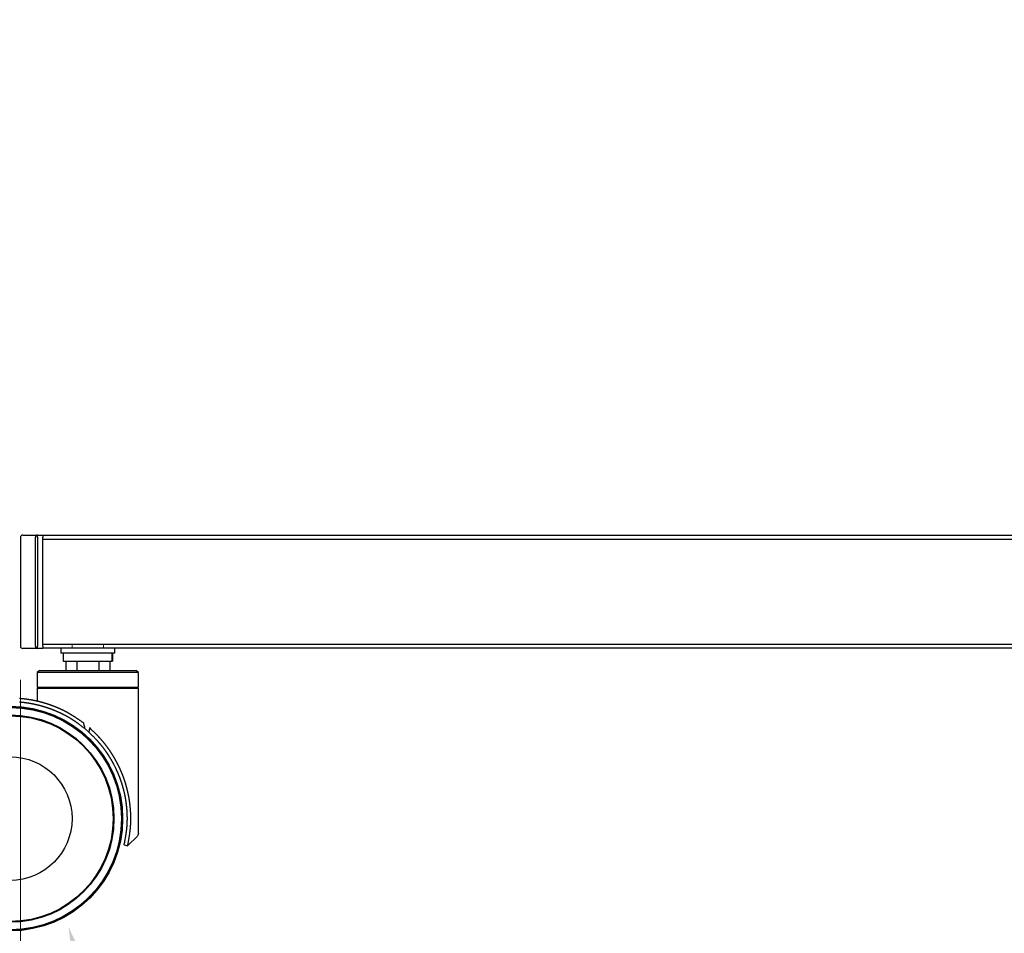
# Model space of a CAD drawing. Units: millimetres. Extents: x -2210 to 21404, y -140768 to -75795.
# Drawn here: x 462 to 901, y -79293 to -78887 of the extents above; entities that cross this region are included whole.
import ezdxf

# ---------------------------------------------------------------- set-up
doc = ezdxf.new("R2010")
doc.units = ezdxf.units.MM
doc.header["$LTSCALE"] = 15
doc.linetypes.add('HIDDEN', pattern=[9.525, 6.35, -3.175])
doc.layers.get('0').update_dxf_attribs({"lineweight": 15})
doc.layers.add('AM_5', color=92, linetype='Continuous', lineweight=15)
doc.styles.get("Standard").update_dxf_attribs({"font": 'ISOCP.SHX', "bigfont": 'EXTFONT.SHX'})
doc.dimstyles.new('AM_ISO$0', dxfattribs={"dimtxt": 2.5, "dimasz": 2, "dimexe": 1, "dimexo": 1, "dimgap": 1.5, "dimtad": 1, "dimdsep": 46, "dimtxsty": 'STANDARD', "dimcen": 0, "dimclrd": 256, "dimclre": 256, "dimclrt": 3, "dimadec": 0, "dimazin": 2, "dimtp": 0.1, "dimtm": 0.1, "dimtfac": 0.71, "dimtmove": 0, "dimatfit": 3, "dimfxl": 1, "dimlwd": -1, "dimlwe": -1, "dimarcsym": 0})

# ---------------------------------------------------------------- blocks, each defined once
blk = doc.blocks.new('*D175')
at = {"layer": 'AM_5', "linetype": 'ByBlock'}
for p, q in [((462.8, -79180.5), (462.8, -79419)), ((1242.8, -79180.5), (1242.8, -79419)), ((492.8, -79404), (1212.8, -79404))]:
    blk.add_line(p, q, dxfattribs=at)
at = {"layer": 'AM_5'}
for points in [[(492.8, -79399), (492.8, -79409), (462.8, -79404)], [(1212.8, -79399), (1212.8, -79409), (1242.8, -79404)]]:
    blk.add_solid(points, dxfattribs=at)
at = {"layer": 'Defpoints', "color": 0}
for p in [(462.8, -79165.5), (1242.8, -79165.5), (1242.8, -79404)]:
    blk.add_point(p, dxfattribs=at)
at = {"layer": 'AM_5', "color": 3, "insert": (852.8, -79362.75), "char_height": 37.5, "attachment_point": 5}
blk.add_mtext('780', dxfattribs=at)
blk = doc.blocks.new('*D189')
at = {"layer": 'AM_5', "linetype": 'ByBlock'}
for p, q in [((462.8, -79180.5), (462.8, -79519)), ((1377.39, -79264.08), (1377.39, -79519)), ((492.8, -79504), (1347.39, -79504))]:
    blk.add_line(p, q, dxfattribs=at)
at = {"layer": 'AM_5'}
for points in [[(492.8, -79499), (492.8, -79509), (462.8, -79504)], [(1347.39, -79499), (1347.39, -79509), (1377.39, -79504)]]:
    blk.add_solid(points, dxfattribs=at)
at = {"layer": 'Defpoints', "color": 0}
for p in [(462.8, -79165.5), (1377.39, -79249.08), (1377.39, -79504)]:
    blk.add_point(p, dxfattribs=at)
at = {"layer": 'AM_5', "color": 3, "insert": (920.1, -79462.75), "char_height": 37.5, "attachment_point": 5}
blk.add_mtext('915', dxfattribs=at)
blk = doc.blocks.new('*D192')
at = {"layer": 'AM_5', "linetype": 'ByBlock'}
for p, q in [((877.8, -77742.25), (263.3, -77742.25)), ((278.3, -77772.25), (278.3, -79262.25)), ((443.3, -79292.25), (263.3, -79292.25))]:
    blk.add_line(p, q, dxfattribs=at)
at = {"layer": 'AM_5'}
for points in [[(273.3, -77772.25), (283.3, -77772.25), (278.3, -77742.25)], [(273.3, -79262.25), (283.3, -79262.25), (278.3, -79292.25)]]:
    blk.add_solid(points, dxfattribs=at)
at = {"layer": 'Defpoints', "color": 0}
for p in [(892.8, -77742.25), (278.3, -79292.25), (458.3, -79292.25)]:
    blk.add_point(p, dxfattribs=at)
at = {"layer": 'AM_5', "color": 3, "insert": (237.05, -78517.25), "char_height": 37.5, "attachment_point": 5, "rotation": 90}
blk.add_mtext('画面センター目安：約1300～1550', dxfattribs=at)
blk = doc.blocks.new('*D193')
at = {"layer": 'AM_5', "linetype": 'ByBlock'}
for p, q in [((877.8, -77432.25), (113.3, -77432.25)), ((128.3, -79262.25), (128.3, -77462.25)), ((443.3, -79292.25), (113.3, -79292.25))]:
    blk.add_line(p, q, dxfattribs=at)
at = {"layer": 'AM_5'}
for points in [[(123.3, -77462.25), (133.3, -77462.25), (128.3, -77432.25)], [(123.3, -79262.25), (133.3, -79262.25), (128.3, -79292.25)]]:
    blk.add_solid(points, dxfattribs=at)
at = {"layer": 'Defpoints', "color": 0}
for p in [(128.3, -77432.25), (892.8, -77432.25), (458.3, -79292.25)]:
    blk.add_point(p, dxfattribs=at)
at = {"layer": 'AM_5', "color": 3, "insert": (87.05, -78362.25), "char_height": 37.5, "attachment_point": 5, "rotation": 90}
blk.add_mtext('1860', dxfattribs=at)
blk = doc.blocks.new('*S208207')
at = {"layer": 'AM_5', "linetype": 'Continuous', "ltscale": 0.5}
blk.add_trace([(497.65, -79317.8), (488.08, -79320.69), (484.19, -79290.53)], dxfattribs=at)

msp = doc.modelspace()

# ---------------------------------------------------------------- linework, layer by layer
at = {"color": 7, "linetype": 'Continuous', "lineweight": 25}
for p, q in [((462.804, -79116.999), (462.804, -79165.499)), ((463.804, -79115.999), (470.373, -79115.999)), ((469.51, -79165.499), (469.51, -79116.999)), ((470.373, -79116.999), (470.373, -79115.999)), ((470.373, -79115.999), (472.804, -79115.999)), ((470.373, -79116.999), (470.373, -79165.499)), ((472.804, -79115.999), (472.804, -79116.999)), ((1232.804, -79116.249), (472.804, -79116.249)), ((472.804, -79165.499), (472.804, -79116.999)), ((472.804, -79117.749), (1232.804, -79117.749)), ((1232.804, -79164.749), (472.804, -79164.749)), ((470.373, -79166.499), (463.804, -79166.499)), ((470.373, -79166.499), (470.373, -79165.499)), ((472.804, -79166.499), (470.373, -79166.499)), ((472.804, -79165.499), (472.804, -79166.499)), ((472.804, -79166.249), (1232.804, -79166.249)), ((480.804, -79166.249), (480.804, -79168.549)), ((504.804, -79168.549), (480.804, -79168.549)), ((481.854, -79168.549), (481.854, -79172.149)), ((503.533, -79168.549), (503.533, -79172.149)), ((503.743, -79168.549), (503.743, -79172.149)), ((503.754, -79172.149), (503.754, -79168.549)), ((504.804, -79168.549), (504.804, -79166.249)), ((481.854, -79172.149), (503.533, -79172.149)), ((482.989, -79172.149), (482.989, -79176.249)), ((487.896, -79172.149), (487.896, -79176.249)), ((497.711, -79172.149), (497.711, -79176.249)), ((502.619, -79172.149), (502.619, -79176.249)), ((503.533, -79172.149), (503.743, -79172.149)), ((503.743, -79172.149), (503.754, -79172.149)), ((471.304, -79176.249), (470.304, -79177.249)), ((470.304, -79177.249), (470.304, -79183.749)), ((515.304, -79177.249), (470.304, -79177.249)), ((471.304, -79176.249), (514.304, -79176.249)), ((515.304, -79177.249), (514.304, -79176.249)), ((515.304, -79183.749), (515.304, -79177.249)), ((470.804, -79183.749), (470.304, -79184.249)), ((470.304, -79183.749), (515.304, -79183.749)), ((470.304, -79184.249), (470.304, -79189.984)), ((515.304, -79184.249), (470.304, -79184.249)), ((515.304, -79184.249), (514.804, -79183.749)), ((515.304, -79248.741), (515.304, -79184.249)), ((493.262, -79203.76), (491.615, -79202.329)), ((514.718, -79250.155), (510.623, -79254.249)), ((508.971, -79253.947), (510.559, -79254.314)), ((509.165, -79253.994), (508.971, -79253.947)), ((509.165, -79253.994), (509.17, -79253.973)), ((510.364, -79254.269), (510.368, -79254.25)), ((510.364, -79254.269), (510.559, -79254.314)), ((510.574, -79254.249), (510.623, -79254.249))]:
    msp.add_line(p, q, dxfattribs=at)
at = {"color": 7, "linetype": 'HIDDEN', "lineweight": 18}
for p, q in [((472.804, -79116.249), (1232.804, -79116.249)), ((472.804, -79117.749), (472.804, -79116.249)), ((472.804, -79116.249), (472.804, -79117.749)), ((472.804, -79116.249), (472.804, -79117.749)), ((472.804, -79117.749), (472.804, -79116.249)), ((1232.804, -79117.749), (472.804, -79117.749)), ((472.804, -79117.749), (472.804, -79164.749)), ((1232.804, -79117.849), (472.804, -79117.849)), ((472.804, -79164.649), (472.804, -79117.849)), ((1232.804, -79164.649), (472.804, -79164.649)), ((472.804, -79164.749), (1232.804, -79164.749)), ((472.804, -79166.249), (472.804, -79164.749)), ((472.804, -79164.749), (472.804, -79166.249)), ((472.804, -79164.749), (472.804, -79166.249)), ((472.804, -79166.249), (472.804, -79164.749)), ((499.804, -79164.649), (485.804, -79164.649)), ((499.804, -79164.649), (485.804, -79164.649)), ((485.804, -79164.649), (485.804, -79166.249)), ((485.804, -79164.649), (485.804, -79166.249)), ((499.804, -79166.249), (499.804, -79164.649)), ((499.804, -79166.249), (499.804, -79164.649)), ((1232.804, -79166.249), (472.804, -79166.249)), ((499.804, -79166.249), (485.804, -79166.249)), ((499.804, -79166.249), (485.804, -79166.249))]:
    msp.add_line(p, q, dxfattribs=at)
at = {"color": 7, "linetype": 'Continuous', "lineweight": 25}
for points in [[(491.615, -79202.329), (491.249, -79202.045), (490.883, -79201.761), (490.7, -79201.619), (490.516, -79201.478), (490.333, -79201.337), (490.149, -79201.196), (489.965, -79201.055), (489.781, -79200.915), (489.596, -79200.775), (489.412, -79200.636), (489.227, -79200.497), (489.041, -79200.359), (488.855, -79200.221), (488.669, -79200.083), (488.483, -79199.947), (488.389, -79199.879), (488.296, -79199.811), (488.202, -79199.743), (488.108, -79199.675), (488.014, -79199.608), (487.92, -79199.541), (487.826, -79199.474), (487.732, -79199.407), (487.637, -79199.341), (487.543, -79199.274), (487.448, -79199.208), (487.353, -79199.142), (487.258, -79199.076), (487.163, -79199.011), (487.067, -79198.946), (486.972, -79198.881), (486.876, -79198.816), (486.78, -79198.751), (486.684, -79198.687), (486.588, -79198.623), (486.492, -79198.559), (486.395, -79198.496), (486.298, -79198.433), (486.201, -79198.37), (486.104, -79198.307), (486.007, -79198.245), (485.91, -79198.183), (485.812, -79198.121), (485.714, -79198.059), (485.616, -79197.998), (485.518, -79197.937), (485.42, -79197.876), (485.321, -79197.815), (485.223, -79197.755), (485.124, -79197.695), (485.025, -79197.635), (484.926, -79197.576), (484.826, -79197.517), (484.727, -79197.458), (484.627, -79197.399), (484.528, -79197.34), (484.428, -79197.282), (484.328, -79197.224), (484.228, -79197.167), (484.127, -79197.109), (484.027, -79197.052), (483.926, -79196.995), (483.825, -79196.938), (483.724, -79196.882), (483.623, -79196.825), (483.522, -79196.769), (483.421, -79196.714), (483.319, -79196.658), (483.218, -79196.603), (483.116, -79196.548), (483.014, -79196.493), (482.912, -79196.439), (482.81, -79196.384), (482.708, -79196.33), (482.605, -79196.276), (482.503, -79196.223), (482.4, -79196.17), (482.297, -79196.116), (482.194, -79196.063), (482.091, -79196.011), (481.988, -79195.958), (481.885, -79195.906), (481.782, -79195.854), (481.678, -79195.803), (481.575, -79195.751), (481.471, -79195.7), (481.367, -79195.649), (481.264, -79195.598), (481.16, -79195.547), (481.055, -79195.497), (480.951, -79195.447), (480.847, -79195.397), (480.743, -79195.347), (480.638, -79195.297), (480.534, -79195.248), (480.429, -79195.199), (480.324, -79195.15), (480.219, -79195.102), (480.114, -79195.053), (480.009, -79195.005), (479.904, -79194.957), (479.799, -79194.909), (479.694, -79194.862), (479.588, -79194.815), (479.483, -79194.768), (479.377, -79194.721), (479.271, -79194.674), (479.165, -79194.628), (479.06, -79194.582), (478.954, -79194.536), (478.847, -79194.49), (478.741, -79194.445), (478.635, -79194.399), (478.529, -79194.354), (478.422, -79194.31), (478.316, -79194.265), (478.209, -79194.221), (478.102, -79194.177), (477.995, -79194.133), (477.889, -79194.089), (477.782, -79194.046), (477.674, -79194.003), (477.567, -79193.96), (477.46, -79193.917), (477.353, -79193.875), (477.245, -79193.833), (477.138, -79193.791), (477.03, -79193.749), (476.922, -79193.708), (476.815, -79193.666), (476.707, -79193.625), (476.599, -79193.585), (476.491, -79193.544), (476.383, -79193.504), (476.274, -79193.464), (476.166, -79193.424), (476.058, -79193.384), (475.949, -79193.345), (475.841, -79193.306), (475.732, -79193.267), (475.623, -79193.229), (475.514, -79193.19), (475.405, -79193.152), (475.296, -79193.114), (475.187, -79193.077), (475.078, -79193.039), (474.969, -79193.002), (474.86, -79192.965), (474.75, -79192.929), (474.641, -79192.892), (474.531, -79192.856), (474.422, -79192.82), (474.312, -79192.785), (474.202, -79192.749), (474.092, -79192.714), (473.982, -79192.679), (473.872, -79192.645), (473.762, -79192.61), (473.652, -79192.576), (473.542, -79192.542), (473.432, -79192.508), (473.321, -79192.475), (473.211, -79192.442), (473.1, -79192.409), (472.99, -79192.376), (472.879, -79192.344), (472.768, -79192.312), (472.657, -79192.28), (472.547, -79192.248), (472.436, -79192.216), (472.325, -79192.185), (472.214, -79192.154), (472.102, -79192.123), (471.991, -79192.093), (471.88, -79192.063), (471.769, -79192.033), (471.657, -79192.003), (471.546, -79191.974), (471.434, -79191.944), (471.323, -79191.915), (471.211, -79191.887), (471.099, -79191.858), (470.987, -79191.83), (470.876, -79191.802), (470.764, -79191.774), (470.652, -79191.746), (470.54, -79191.719), (470.428, -79191.692), (470.316, -79191.665), (470.203, -79191.639), (470.091, -79191.612), (469.979, -79191.586), (469.867, -79191.56), (469.754, -79191.535), (469.642, -79191.509), (469.529, -79191.484), (469.417, -79191.46), (469.304, -79191.435), (469.191, -79191.411), (469.079, -79191.386), (468.966, -79191.363), (468.853, -79191.339), (468.74, -79191.316), (468.627, -79191.292), (468.514, -79191.269), (468.402, -79191.247), (468.288, -79191.224), (468.175, -79191.202), (468.062, -79191.18), (467.949, -79191.159), (467.836, -79191.137), (467.723, -79191.116), (467.609, -79191.095), (467.496, -79191.074), (467.383, -79191.054), (467.269, -79191.034), (467.156, -79191.014), (467.042, -79190.994), (466.929, -79190.975), (466.815, -79190.955), (466.702, -79190.936), (466.588, -79190.918), (466.474, -79190.899), (466.36, -79190.881), (466.247, -79190.863), (466.133, -79190.845), (466.019, -79190.828), (465.905, -79190.811), (465.791, -79190.794), (465.677, -79190.777), (465.563, -79190.76), (465.449, -79190.744), (465.335, -79190.728), (465.221, -79190.712), (465.107, -79190.697), (464.993, -79190.682), (464.879, -79190.667), (464.765, -79190.652), (464.651, -79190.638), (464.536, -79190.623), (464.422, -79190.609), (464.308, -79190.596), (464.193, -79190.582), (464.079, -79190.569), (463.965, -79190.556), (463.85, -79190.543), (463.736, -79190.531), (463.621, -79190.519), (463.507, -79190.507), (463.392, -79190.495), (463.278, -79190.484), (463.163, -79190.473), (463.049, -79190.462), (462.934, -79190.451), (462.82, -79190.441), (462.705, -79190.431), (462.59, -79190.421), (462.476, -79190.411), (462.361, -79190.402)], [(490.989, -79199.734), (490.519, -79199.401), (490.284, -79199.235), (490.049, -79199.069), (489.814, -79198.903), (489.579, -79198.737), (489.343, -79198.572), (489.225, -79198.49), (489.107, -79198.408), (488.989, -79198.325), (488.871, -79198.243), (488.753, -79198.162), (488.634, -79198.08), (488.516, -79197.998), (488.397, -79197.917), (488.279, -79197.836), (488.16, -79197.755), (488.041, -79197.674), (487.922, -79197.594), (487.803, -79197.513), (487.683, -79197.433), (487.564, -79197.353), (487.444, -79197.274), (487.325, -79197.194), (487.205, -79197.115), (487.085, -79197.036), (486.965, -79196.958), (486.844, -79196.879), (486.724, -79196.801), (486.603, -79196.723), (486.482, -79196.646), (486.361, -79196.569), (486.24, -79196.492), (486.118, -79196.416), (485.997, -79196.339), (485.875, -79196.264), (485.752, -79196.188), (485.63, -79196.113), (485.508, -79196.039), (485.385, -79195.964), (485.262, -79195.89), (485.139, -79195.817), (485.015, -79195.744), (484.891, -79195.671), (484.767, -79195.599), (484.643, -79195.527), (484.518, -79195.456), (484.394, -79195.385), (484.269, -79195.314), (484.143, -79195.244), (484.018, -79195.174), (483.892, -79195.105), (483.766, -79195.036), (483.64, -79194.967), (483.514, -79194.899), (483.387, -79194.831), (483.26, -79194.764), (483.133, -79194.697), (483.006, -79194.63), (482.879, -79194.564), (482.751, -79194.498), (482.623, -79194.433), (482.495, -79194.368), (482.366, -79194.304), (482.238, -79194.239), (482.109, -79194.176), (481.98, -79194.112), (481.851, -79194.049), (481.722, -79193.986), (481.592, -79193.924), (481.463, -79193.862), (481.333, -79193.801), (481.203, -79193.74), (481.073, -79193.679), (480.942, -79193.618), (480.812, -79193.558), (480.681, -79193.499), (480.55, -79193.439), (480.419, -79193.38), (480.288, -79193.322), (480.156, -79193.264), (480.025, -79193.206), (479.893, -79193.148), (479.761, -79193.091), (479.629, -79193.034), (479.497, -79192.978), (479.365, -79192.922), (479.232, -79192.866), (479.1, -79192.811), (478.967, -79192.756), (478.834, -79192.701), (478.701, -79192.647), (478.568, -79192.592), (478.435, -79192.539), (478.301, -79192.485), (478.168, -79192.432), (478.034, -79192.38), (477.9, -79192.327), (477.767, -79192.276), (477.633, -79192.224), (477.499, -79192.173), (477.364, -79192.122), (477.23, -79192.071), (477.096, -79192.021), (476.961, -79191.971), (476.826, -79191.921), (476.691, -79191.872), (476.556, -79191.823), (476.421, -79191.775), (476.286, -79191.726), (476.151, -79191.679), (476.016, -79191.631), (475.88, -79191.584), (475.745, -79191.537), (475.609, -79191.491), (475.473, -79191.445), (475.337, -79191.399), (475.201, -79191.354), (475.065, -79191.309), (474.929, -79191.264), (474.792, -79191.22), (474.656, -79191.176), (474.519, -79191.132), (474.382, -79191.089), (474.246, -79191.046), (474.109, -79191.003), (473.972, -79190.961), (473.834, -79190.92), (473.697, -79190.878), (473.56, -79190.837), (473.422, -79190.796), (473.285, -79190.756), (473.147, -79190.716), (473.01, -79190.677), (472.872, -79190.637), (472.734, -79190.599), (472.596, -79190.56), (472.458, -79190.522), (472.319, -79190.484), (472.181, -79190.447), (472.043, -79190.41), (471.904, -79190.373), (471.765, -79190.337), (471.627, -79190.301), (471.488, -79190.266), (471.349, -79190.231), (471.21, -79190.196), (471.071, -79190.162), (470.932, -79190.128), (470.792, -79190.094), (470.653, -79190.061), (470.514, -79190.028), (470.374, -79189.996), (470.234, -79189.964), (470.095, -79189.932), (469.955, -79189.901), (469.815, -79189.87), (469.675, -79189.839), (469.535, -79189.809), (469.395, -79189.779), (469.255, -79189.75), (469.115, -79189.721), (468.974, -79189.692), (468.834, -79189.664), (468.693, -79189.636), (468.553, -79189.608), (468.412, -79189.581), (468.272, -79189.554), (468.131, -79189.528), (467.99, -79189.502), (467.849, -79189.476), (467.708, -79189.451), (467.567, -79189.426), (467.426, -79189.402), (467.285, -79189.378), (467.144, -79189.354), (467.002, -79189.33), (466.861, -79189.307), (466.72, -79189.285), (466.578, -79189.263), (466.437, -79189.241), (466.295, -79189.219), (466.153, -79189.198), (466.012, -79189.177), (465.87, -79189.157), (465.728, -79189.137), (465.586, -79189.117), (465.445, -79189.098), (465.303, -79189.079), (465.161, -79189.061), (465.019, -79189.043), (464.877, -79189.025), (464.735, -79189.008), (464.592, -79188.991), (464.45, -79188.974), (464.308, -79188.958), (464.166, -79188.942), (464.024, -79188.927), (463.881, -79188.912), (463.739, -79188.897), (463.596, -79188.883), (463.454, -79188.869), (463.312, -79188.855), (463.169, -79188.842), (463.026, -79188.829), (462.884, -79188.817), (462.741, -79188.805), (462.599, -79188.793), (462.456, -79188.782)], [(508.971, -79253.947), (509.052, -79253.524), (509.134, -79253.101), (509.215, -79252.678), (509.255, -79252.467), (509.295, -79252.255), (509.335, -79252.044), (509.374, -79251.832), (509.413, -79251.621), (509.452, -79251.409), (509.49, -79251.197), (509.529, -79250.986), (509.566, -79250.774), (509.603, -79250.562), (509.64, -79250.35), (509.676, -79250.138), (509.712, -79249.926), (509.746, -79249.714), (509.781, -79249.502), (509.814, -79249.29), (509.847, -79249.077), (509.88, -79248.865), (509.911, -79248.652), (509.942, -79248.44), (509.972, -79248.227), (510.001, -79248.015), (510.015, -79247.908), (510.029, -79247.802), (510.043, -79247.695), (510.057, -79247.589), (510.07, -79247.482), (510.083, -79247.376), (510.096, -79247.269), (510.109, -79247.162), (510.121, -79247.056), (510.133, -79246.949), (510.145, -79246.843), (510.157, -79246.736), (510.168, -79246.629), (510.179, -79246.522), (510.19, -79246.415), (510.2, -79246.309), (510.211, -79246.202), (510.221, -79246.095), (510.23, -79245.988), (510.24, -79245.881), (510.249, -79245.774), (510.258, -79245.667), (510.266, -79245.56), (510.274, -79245.453), (510.282, -79245.346), (510.29, -79245.239), (510.297, -79245.131), (510.305, -79245.024), (510.311, -79244.917), (510.318, -79244.81), (510.324, -79244.702), (510.33, -79244.595), (510.336, -79244.488), (510.342, -79244.381), (510.347, -79244.273), (510.352, -79244.166), (510.356, -79244.058), (510.361, -79243.951), (510.365, -79243.844), (510.369, -79243.736), (510.372, -79243.629), (510.376, -79243.521), (510.379, -79243.414), (510.382, -79243.306), (510.384, -79243.199), (510.386, -79243.091), (510.388, -79242.983), (510.39, -79242.876), (510.392, -79242.768), (510.393, -79242.661), (510.394, -79242.553), (510.395, -79242.445), (510.395, -79242.338), (510.396, -79242.23), (510.396, -79242.123), (510.395, -79242.015), (510.395, -79241.907), (510.394, -79241.8), (510.393, -79241.692), (510.392, -79241.584), (510.39, -79241.477), (510.389, -79241.369), (510.387, -79241.261), (510.384, -79241.154), (510.382, -79241.046), (510.379, -79240.938), (510.376, -79240.831), (510.373, -79240.723), (510.37, -79240.615), (510.366, -79240.508), (510.362, -79240.4), (510.358, -79240.292), (510.354, -79240.185), (510.349, -79240.077), (510.344, -79239.97), (510.339, -79239.862), (510.334, -79239.754), (510.329, -79239.647), (510.323, -79239.539), (510.317, -79239.432), (510.311, -79239.324), (510.304, -79239.216), (510.298, -79239.109), (510.291, -79239.001), (510.284, -79238.894), (510.277, -79238.786), (510.262, -79238.572), (510.245, -79238.357), (510.229, -79238.142), (510.211, -79237.927), (510.192, -79237.713), (510.173, -79237.498), (510.152, -79237.284), (510.131, -79237.069), (510.109, -79236.855), (510.086, -79236.641), (510.062, -79236.427), (510.038, -79236.213), (510.012, -79235.999), (509.999, -79235.892), (509.986, -79235.786), (509.973, -79235.679), (509.959, -79235.572), (509.945, -79235.465), (509.931, -79235.358), (509.916, -79235.252), (509.902, -79235.145), (509.887, -79235.039), (509.872, -79234.932), (509.857, -79234.825), (509.841, -79234.719), (509.826, -79234.612), (509.81, -79234.506), (509.794, -79234.399), (509.777, -79234.293), (509.761, -79234.187), (509.744, -79234.08), (509.727, -79233.974), (509.71, -79233.868), (509.692, -79233.762), (509.675, -79233.655), (509.657, -79233.549), (509.639, -79233.443), (509.62, -79233.337), (509.602, -79233.231), (509.583, -79233.125), (509.564, -79233.019), (509.545, -79232.913), (509.526, -79232.807), (509.506, -79232.702), (509.486, -79232.596), (509.466, -79232.49), (509.446, -79232.384), (509.425, -79232.279), (509.404, -79232.173), (509.383, -79232.067), (509.362, -79231.962), (509.341, -79231.856), (509.319, -79231.751), (509.297, -79231.646), (509.275, -79231.54), (509.253, -79231.435), (509.23, -79231.33), (509.208, -79231.224), (509.185, -79231.119), (509.161, -79231.014), (509.138, -79230.909), (509.114, -79230.804), (509.09, -79230.699), (509.066, -79230.594), (509.042, -79230.489), (509.017, -79230.384), (508.993, -79230.279), (508.968, -79230.175), (508.942, -79230.07), (508.917, -79229.965), (508.891, -79229.861), (508.865, -79229.756), (508.839, -79229.652), (508.813, -79229.547), (508.786, -79229.443), (508.759, -79229.339), (508.732, -79229.234), (508.705, -79229.13), (508.678, -79229.026), (508.65, -79228.922), (508.622, -79228.818), (508.594, -79228.714), (508.566, -79228.61), (508.537, -79228.506), (508.508, -79228.402), (508.479, -79228.298), (508.45, -79228.194), (508.42, -79228.091), (508.391, -79227.987), (508.361, -79227.884), (508.331, -79227.78), (508.3, -79227.677), (508.27, -79227.573), (508.239, -79227.47), (508.208, -79227.367), (508.177, -79227.264), (508.145, -79227.161), (508.114, -79227.058), (508.082, -79226.955), (508.05, -79226.852), (508.017, -79226.749), (507.985, -79226.646), (507.952, -79226.544), (507.919, -79226.441), (507.886, -79226.338), (507.852, -79226.236), (507.819, -79226.133), (507.785, -79226.031), (507.751, -79225.929), (507.717, -79225.827), (507.682, -79225.724), (507.647, -79225.622), (507.612, -79225.52), (507.577, -79225.418), (507.542, -79225.317), (507.506, -79225.215), (507.471, -79225.113), (507.435, -79225.011), (507.398, -79224.91), (507.362, -79224.808), (507.325, -79224.707), (507.288, -79224.606), (507.251, -79224.505), (507.214, -79224.403), (507.177, -79224.302), (507.139, -79224.201), (507.101, -79224.1), (507.063, -79223.999), (507.024, -79223.899), (506.986, -79223.798), (506.947, -79223.697), (506.908, -79223.597), (506.869, -79223.496), (506.83, -79223.396), (506.79, -79223.296), (506.75, -79223.196), (506.71, -79223.096), (506.67, -79222.996), (506.629, -79222.896), (506.589, -79222.796), (506.548, -79222.696), (506.507, -79222.596), (506.465, -79222.497), (506.424, -79222.397), (506.382, -79222.298), (506.34, -79222.199), (506.298, -79222.099), (506.256, -79222), (506.213, -79221.901), (506.17, -79221.802), (506.127, -79221.703), (506.084, -79221.604), (506.041, -79221.506), (505.997, -79221.407), (505.954, -79221.309), (505.91, -79221.21), (505.865, -79221.112), (505.821, -79221.013), (505.776, -79220.915), (505.732, -79220.817), (505.687, -79220.719), (505.641, -79220.621), (505.596, -79220.524), (505.551, -79220.426), (505.505, -79220.328), (505.459, -79220.231), (505.413, -79220.133), (505.366, -79220.036), (505.32, -79219.939), (505.226, -79219.744), (505.131, -79219.55), (505.036, -79219.357), (504.94, -79219.164), (504.843, -79218.971), (504.745, -79218.778), (504.647, -79218.586), (504.547, -79218.395), (504.448, -79218.203), (504.347, -79218.013), (504.245, -79217.822), (504.143, -79217.632), (504.04, -79217.442), (503.936, -79217.253), (503.832, -79217.064), (503.726, -79216.875), (503.62, -79216.687), (503.514, -79216.499), (503.406, -79216.312), (503.298, -79216.125), (503.189, -79215.938), (503.079, -79215.752), (502.969, -79215.566), (502.858, -79215.381), (502.746, -79215.196), (502.634, -79215.011), (502.52, -79214.827), (502.406, -79214.643), (502.349, -79214.552), (502.291, -79214.46), (502.234, -79214.369), (502.176, -79214.277), (502.118, -79214.186), (502.06, -79214.095), (502.001, -79214.004), (501.943, -79213.913), (501.884, -79213.823), (501.825, -79213.732), (501.766, -79213.641), (501.706, -79213.551), (501.647, -79213.461), (501.587, -79213.371), (501.527, -79213.281), (501.467, -79213.191), (501.406, -79213.102), (501.346, -79213.012), (501.285, -79212.923), (501.224, -79212.833), (501.163, -79212.744), (501.102, -79212.655), (501.04, -79212.566), (500.978, -79212.478), (500.916, -79212.389), (500.854, -79212.301), (500.792, -79212.212), (500.73, -79212.124), (500.667, -79212.036), (500.604, -79211.949), (500.541, -79211.861), (500.477, -79211.773), (500.414, -79211.686), (500.35, -79211.599), (500.286, -79211.512), (500.222, -79211.425), (500.158, -79211.338), (500.093, -79211.252), (500.029, -79211.165), (499.964, -79211.079), (499.898, -79210.993), (499.833, -79210.907), (499.768, -79210.821), (499.702, -79210.735), (499.636, -79210.65), (499.57, -79210.565), (499.503, -79210.48), (499.437, -79210.395), (499.37, -79210.31), (499.303, -79210.225), (499.236, -79210.141), (499.168, -79210.057), (499.1, -79209.973), (499.033, -79209.889), (498.965, -79209.805), (498.896, -79209.722), (498.828, -79209.638), (498.759, -79209.555), (498.69, -79209.472), (498.621, -79209.389), (498.552, -79209.307), (498.482, -79209.224), (498.412, -79209.142), (498.342, -79209.06), (498.272, -79208.978), (498.202, -79208.896), (498.131, -79208.815), (498.06, -79208.733), (497.989, -79208.652), (497.918, -79208.571), (497.847, -79208.49), (497.775, -79208.41), (497.704, -79208.329), (497.632, -79208.249), (497.56, -79208.168), (497.488, -79208.088), (497.415, -79208.008), (497.343, -79207.929), (497.197, -79207.769), (497.051, -79207.611), (496.904, -79207.453), (496.756, -79207.295), (496.608, -79207.138), (496.46, -79206.981), (496.311, -79206.825), (496.162, -79206.669), (496.012, -79206.514), (495.861, -79206.359), (495.71, -79206.204), (495.559, -79206.05), (495.408, -79205.895), (495.256, -79205.742), (495.104, -79205.588), (494.951, -79205.435), (494.798, -79205.282), (494.645, -79205.129), (494.492, -79204.977), (494.339, -79204.824), (494.185, -79204.672), (493.878, -79204.368), (493.57, -79204.064), (493.262, -79203.76)], [(510.559, -79254.314), (510.641, -79253.869), (510.723, -79253.425), (510.805, -79252.981), (510.845, -79252.759), (510.885, -79252.537), (510.925, -79252.315), (510.965, -79252.093), (511.004, -79251.87), (511.043, -79251.648), (511.082, -79251.426), (511.12, -79251.203), (511.158, -79250.981), (511.195, -79250.758), (511.231, -79250.536), (511.267, -79250.313), (511.303, -79250.091), (511.338, -79249.868), (511.372, -79249.645), (511.406, -79249.422), (511.438, -79249.199), (511.471, -79248.976), (511.502, -79248.753), (511.532, -79248.53), (511.547, -79248.418), (511.562, -79248.307), (511.576, -79248.195), (511.591, -79248.083), (511.605, -79247.972), (511.618, -79247.86), (511.632, -79247.748), (511.645, -79247.636), (511.658, -79247.524), (511.671, -79247.413), (511.684, -79247.301), (511.696, -79247.189), (511.708, -79247.077), (511.72, -79246.965), (511.731, -79246.853), (511.743, -79246.741), (511.753, -79246.629), (511.764, -79246.517), (511.775, -79246.405), (511.785, -79246.292), (511.794, -79246.18), (511.804, -79246.068), (511.813, -79245.956), (511.822, -79245.843), (511.831, -79245.731), (511.839, -79245.619), (511.847, -79245.506), (511.855, -79245.394), (511.862, -79245.282), (511.869, -79245.169), (511.876, -79245.057), (511.883, -79244.944), (511.889, -79244.832), (511.895, -79244.719), (511.901, -79244.606), (511.906, -79244.494), (511.911, -79244.381), (511.916, -79244.269), (511.921, -79244.156), (511.925, -79244.043), (511.929, -79243.931), (511.933, -79243.818), (511.936, -79243.705), (511.939, -79243.592), (511.942, -79243.48), (511.945, -79243.367), (511.947, -79243.254), (511.949, -79243.141), (511.951, -79243.028), (511.953, -79242.916), (511.954, -79242.803), (511.955, -79242.69), (511.956, -79242.577), (511.956, -79242.464), (511.956, -79242.351), (511.956, -79242.238), (511.956, -79242.126), (511.955, -79242.013), (511.955, -79241.9), (511.954, -79241.787), (511.952, -79241.674), (511.951, -79241.561), (511.949, -79241.448), (511.947, -79241.335), (511.944, -79241.222), (511.942, -79241.109), (511.939, -79240.997), (511.936, -79240.884), (511.932, -79240.771), (511.929, -79240.658), (511.925, -79240.545), (511.921, -79240.432), (511.917, -79240.319), (511.912, -79240.206), (511.907, -79240.093), (511.902, -79239.981), (511.897, -79239.868), (511.891, -79239.755), (511.886, -79239.642), (511.88, -79239.529), (511.873, -79239.416), (511.867, -79239.304), (511.86, -79239.191), (511.853, -79239.078), (511.846, -79238.965), (511.838, -79238.853), (511.831, -79238.74), (511.823, -79238.627), (511.815, -79238.514), (511.807, -79238.402), (511.798, -79238.289), (511.789, -79238.176), (511.78, -79238.064), (511.771, -79237.951), (511.762, -79237.839), (511.752, -79237.726), (511.742, -79237.614), (511.732, -79237.501), (511.722, -79237.389), (511.711, -79237.276), (511.7, -79237.164), (511.689, -79237.051), (511.678, -79236.939), (511.666, -79236.826), (511.655, -79236.714), (511.643, -79236.602), (511.631, -79236.49), (511.618, -79236.377), (511.606, -79236.265), (511.593, -79236.153), (511.58, -79236.041), (511.567, -79235.929), (511.553, -79235.816), (511.54, -79235.704), (511.526, -79235.592), (511.511, -79235.48), (511.497, -79235.368), (511.482, -79235.256), (511.468, -79235.144), (511.452, -79235.033), (511.437, -79234.921), (511.422, -79234.809), (511.406, -79234.697), (511.39, -79234.585), (511.374, -79234.474), (511.357, -79234.362), (511.341, -79234.25), (511.324, -79234.139), (511.306, -79234.027), (511.289, -79233.915), (511.271, -79233.804), (511.254, -79233.693), (511.236, -79233.581), (511.217, -79233.47), (511.199, -79233.358), (511.18, -79233.247), (511.161, -79233.136), (511.142, -79233.024), (511.122, -79232.913), (511.103, -79232.802), (511.083, -79232.691), (511.063, -79232.58), (511.042, -79232.469), (511.022, -79232.358), (511.001, -79232.247), (510.98, -79232.136), (510.958, -79232.025), (510.937, -79231.914), (510.915, -79231.804), (510.893, -79231.693), (510.871, -79231.582), (510.848, -79231.472), (510.825, -79231.361), (510.802, -79231.251), (510.779, -79231.14), (510.756, -79231.03), (510.732, -79230.919), (510.708, -79230.809), (510.684, -79230.699), (510.66, -79230.588), (510.635, -79230.478), (510.61, -79230.368), (510.585, -79230.258), (510.56, -79230.148), (510.534, -79230.038), (510.508, -79229.928), (510.482, -79229.818), (510.456, -79229.708), (510.429, -79229.598), (510.402, -79229.489), (510.375, -79229.379), (510.348, -79229.269), (510.321, -79229.16), (510.293, -79229.05), (510.265, -79228.941), (510.237, -79228.832), (510.208, -79228.722), (510.18, -79228.613), (510.151, -79228.504), (510.122, -79228.395), (510.092, -79228.286), (510.063, -79228.176), (510.033, -79228.068), (510.003, -79227.959), (509.972, -79227.85), (509.942, -79227.741), (509.911, -79227.632), (509.88, -79227.524), (509.849, -79227.415), (509.817, -79227.306), (509.786, -79227.198), (509.754, -79227.09), (509.722, -79226.981), (509.689, -79226.873), (509.657, -79226.765), (509.624, -79226.657), (509.591, -79226.549), (509.557, -79226.441), (509.524, -79226.333), (509.49, -79226.225), (509.456, -79226.117), (509.422, -79226.009), (509.387, -79225.902), (509.353, -79225.794), (509.318, -79225.686), (509.282, -79225.579), (509.247, -79225.472), (509.211, -79225.364), (509.176, -79225.257), (509.14, -79225.15), (509.103, -79225.043), (509.067, -79224.936), (509.03, -79224.829), (508.993, -79224.722), (508.956, -79224.615), (508.918, -79224.509), (508.881, -79224.402), (508.843, -79224.295), (508.805, -79224.189), (508.766, -79224.083), (508.728, -79223.976), (508.689, -79223.87), (508.65, -79223.764), (508.611, -79223.658), (508.571, -79223.552), (508.532, -79223.446), (508.492, -79223.34), (508.452, -79223.234), (508.411, -79223.129), (508.371, -79223.023), (508.33, -79222.918), (508.289, -79222.812), (508.248, -79222.707), (508.206, -79222.602), (508.165, -79222.496), (508.123, -79222.391), (508.081, -79222.286), (508.038, -79222.182), (507.996, -79222.077), (507.953, -79221.972), (507.91, -79221.867), (507.867, -79221.763), (507.824, -79221.658), (507.78, -79221.554), (507.736, -79221.45), (507.692, -79221.346), (507.648, -79221.242), (507.603, -79221.138), (507.558, -79221.034), (507.514, -79220.93), (507.468, -79220.826), (507.423, -79220.722), (507.377, -79220.619), (507.332, -79220.515), (507.286, -79220.412), (507.239, -79220.309), (507.193, -79220.206), (507.146, -79220.103), (507.099, -79220), (507.052, -79219.897), (507.005, -79219.794), (506.957, -79219.691), (506.909, -79219.589), (506.861, -79219.486), (506.813, -79219.384), (506.765, -79219.282), (506.716, -79219.18), (506.667, -79219.078), (506.618, -79218.976), (506.569, -79218.874), (506.52, -79218.772), (506.47, -79218.67), (506.42, -79218.569), (506.37, -79218.467), (506.32, -79218.366), (506.269, -79218.265), (506.218, -79218.164), (506.167, -79218.063), (506.116, -79217.962), (506.065, -79217.861), (506.013, -79217.76), (505.961, -79217.66), (505.909, -79217.559), (505.857, -79217.459), (505.804, -79217.359), (505.752, -79217.258), (505.699, -79217.158), (505.646, -79217.058), (505.592, -79216.959), (505.539, -79216.859), (505.485, -79216.759), (505.431, -79216.66), (505.377, -79216.56), (505.323, -79216.461), (505.268, -79216.362), (505.213, -79216.263), (505.158, -79216.164), (505.103, -79216.065), (505.048, -79215.966), (504.992, -79215.868), (504.936, -79215.769), (504.88, -79215.671), (504.824, -79215.573), (504.768, -79215.475), (504.711, -79215.377), (504.654, -79215.279), (504.597, -79215.181), (504.54, -79215.083), (504.482, -79214.986), (504.425, -79214.889), (504.367, -79214.791), (504.309, -79214.694), (504.25, -79214.597), (504.192, -79214.5), (504.133, -79214.403), (504.074, -79214.307), (504.015, -79214.21), (503.956, -79214.114), (503.896, -79214.017), (503.836, -79213.921), (503.776, -79213.825), (503.716, -79213.729), (503.656, -79213.633), (503.595, -79213.538), (503.535, -79213.442), (503.474, -79213.347), (503.413, -79213.252), (503.351, -79213.156), (503.29, -79213.061), (503.228, -79212.966), (503.166, -79212.872), (503.104, -79212.777), (503.041, -79212.682), (502.979, -79212.588), (502.916, -79212.494), (502.853, -79212.4), (502.79, -79212.306), (502.727, -79212.212), (502.663, -79212.118), (502.599, -79212.024), (502.536, -79211.931), (502.471, -79211.838), (502.407, -79211.744), (502.343, -79211.651), (502.278, -79211.558), (502.213, -79211.465), (502.148, -79211.373), (502.083, -79211.28), (502.017, -79211.188), (501.952, -79211.095), (501.886, -79211.003), (501.82, -79210.911), (501.753, -79210.819), (501.687, -79210.728), (501.62, -79210.636), (501.554, -79210.545), (501.487, -79210.453), (501.419, -79210.362), (501.352, -79210.271), (501.284, -79210.18), (501.217, -79210.089), (501.149, -79209.999), (501.081, -79209.908), (501.012, -79209.818), (500.944, -79209.728), (500.875, -79209.638), (500.806, -79209.548), (500.737, -79209.458), (500.668, -79209.368), (500.599, -79209.279), (500.529, -79209.189), (500.459, -79209.1), (500.389, -79209.011), (500.319, -79208.922), (500.249, -79208.833), (500.178, -79208.745), (500.107, -79208.656), (500.037, -79208.568), (499.966, -79208.479), (499.894, -79208.391), (499.823, -79208.303), (499.751, -79208.216), (499.679, -79208.128), (499.607, -79208.041), (499.535, -79207.953), (499.463, -79207.866), (499.39, -79207.779), (499.318, -79207.692), (499.245, -79207.605), (499.172, -79207.519), (499.099, -79207.433), (499.025, -79207.346), (498.951, -79207.26), (498.878, -79207.174), (498.804, -79207.089), (498.729, -79207.003), (498.655, -79206.918), (498.58, -79206.832), (498.506, -79206.747), (498.431, -79206.663), (498.355, -79206.578), (498.28, -79206.493), (498.205, -79206.409), (498.129, -79206.325), (498.053, -79206.241), (497.977, -79206.157), (497.9, -79206.074), (497.824, -79205.99), (497.747, -79205.907), (497.67, -79205.824), (497.593, -79205.741), (497.515, -79205.659), (497.438, -79205.576), (497.36, -79205.494), (497.282, -79205.412), (497.204, -79205.33), (497.125, -79205.249), (497.047, -79205.167), (496.968, -79205.086), (496.889, -79205.005), (496.81, -79204.924), (496.73, -79204.844), (496.65, -79204.763), (496.571, -79204.683), (496.49, -79204.603), (496.41, -79204.523), (496.33, -79204.444), (496.249, -79204.364), (496.168, -79204.285), (496.087, -79204.206), (496.006, -79204.127), (495.925, -79204.048), (495.762, -79203.891), (495.599, -79203.735), (495.434, -79203.579), (495.27, -79203.423), (495.105, -79203.268), (494.94, -79203.113), (494.774, -79202.959), (494.608, -79202.805), (494.442, -79202.651), (494.275, -79202.497), (493.942, -79202.191), (493.608, -79201.884)]]:
    msp.add_lwpolyline(points, dxfattribs=at)
for radius in [50.001, 50, 49.629, 49.5, 46.149, 45.778, 27.5]:
    msp.add_circle((458.304, -79242.249), radius, dxfattribs=at)
for centre, radius, start, end in [((463.804, -79116.999), 1, 90, 180), ((470.447, -79116.936), 0.939, 94.50643, 183.88912), ((463.804, -79165.499), 1, 180, 270), ((470.447, -79165.563), 0.939, 176.11088, 265.49357)]:
    msp.add_arc(centre, radius, start, end, dxfattribs=at)
for points, knots in [([(491.615, -79202.329), (491.546, -79202.059), (491.402, -79201.493), (491.194, -79200.628), (491.057, -79200.032), (490.989, -79199.734)], [0, 0, 0, 0, 0.3126019, 0.6562834, 1, 1, 1, 1]), ([(493.608, -79201.884), (493.561, -79202.158), (493.483, -79202.609), (493.368, -79203.234), (493.297, -79203.585), (493.262, -79203.76)], [0, 0, 0, 0, 0.4374563, 0.718709, 1, 1, 1, 1]), ([(515.304, -79248.741), (515.304, -79248.743), (515.303, -79248.869), (515.264, -79249.382), (514.953, -79249.822), (514.718, -79250.155)], [0, 0, 0, 0, 0.0056266, 0.2465691, 1, 1, 1, 1])]:
    msp.add_open_spline(points, degree=3, knots=knots, dxfattribs=at)

# ---------------------------------------------------------------- block references
at = {"layer": 'AM_5', "ltscale": 0.5}
msp.add_blockref('*S208207', (0, 0), dxfattribs=at)

# ---------------------------------------------------------------- dimensions: what is measured, and where the dimension line sits
at = {"layer": 'AM_5'}
for base, p1, p2, angle, override, picture, middle in [((128.304, -77432.249), (458.304, -79292.251), (892.804, -77432.249), 90, {"dimscale": 15, "dimpost": ''}, '*D193', (87.054, -78362.25)), ((1242.804, -79403.999), (462.804, -79165.499), (1242.804, -79165.499), 0, {"dimscale": 15}, '*D175', (852.804, -79362.749)), ((1377.388, -79503.999), (462.804, -79165.499), (1377.388, -79249.084), 0, {"dimscale": 15, "dimdec": 0}, '*D189', (920.096, -79462.749))]:
    dim = msp.add_linear_dim(base=base, p1=p1, p2=p2, angle=angle, dimstyle='AM_ISO$0', override=override, dxfattribs=at)
    dim.commit()
    dim.dimension.update_dxf_attribs({"geometry": picture, "text_midpoint": middle})
dim = msp.add_linear_dim(base=(278.304, -79292.251), p1=(892.804, -77742.249), p2=(458.304, -79292.251), angle=90, text='画面センター目安：約1300～<>', dimstyle='AM_ISO$0', override={"dimscale": 15, "dimpost": ''}, dxfattribs=at)
dim.commit()
dim.dimension.update_dxf_attribs({"geometry": '*D192', "text_midpoint": (237.054, -78517.25)})

doc.saveas('drawing.dxf')
